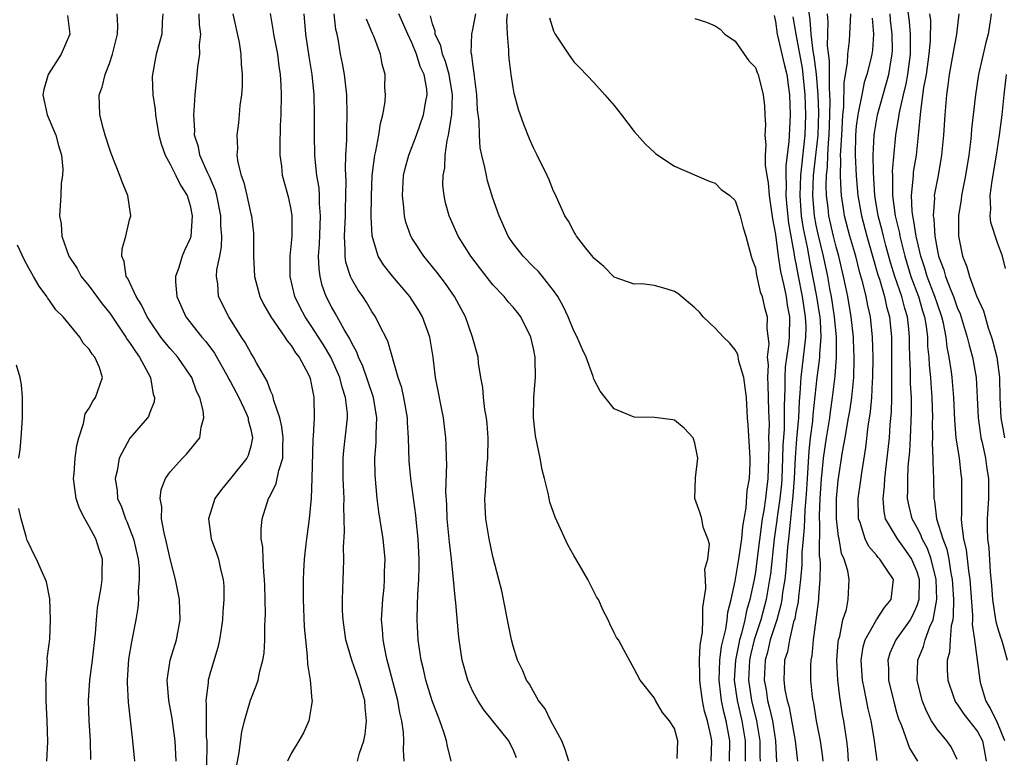
# Model space of a CAD drawing. Units: inches. Extents: x 2604000 to 2607000, y 1521000 to 1524000.
# Drawn here: x 2604220 to 2604318, y 1522703 to 1522776 of the extents above; entities that cross this region are included whole.
import ezdxf

# ---------------------------------------------------------------- set-up
doc = ezdxf.new("R2010")
doc.units = ezdxf.units.IN
doc.header["$MEASUREMENT"] = 0
doc.layers.add('LD26041521_2ft', color=83, linetype='Continuous')

msp = doc.modelspace()

# ---------------------------------------------------------------- linework, layer by layer
at = {"layer": 'LD26041521_2ft'}
for points, elevation in [([(2604307.784, 1522779.784), (2604308.237, 1522776.237), (2604308.343, 1522775), (2604308.329, 1522773.671), (2604308.341, 1522773), (2604308.07, 1522771), (2604307.918, 1522770.082), (2604307.634, 1522769), (2604307.234, 1522767.234), (2604307.184, 1522766.816), (2604306.9, 1522765), (2604306.57, 1522761.43), (2604306.575, 1522761), (2604306.601, 1522760.601), (2604306.574, 1522759), (2604306.847, 1522757), (2604307.268, 1522755.268), (2604307.309, 1522755), (2604307.397, 1522754.604), (2604307.8, 1522753), (2604308.408, 1522751), (2604309.159, 1522749), (2604309.576, 1522747.576), (2604309.761, 1522747), (2604309.916, 1522746.085), (2604310.044, 1522745), (2604310.068, 1522744.068), (2604310.18, 1522743), (2604310.217, 1522742.217), (2604310.351, 1522741), (2604310.386, 1522740.386), (2604310.499, 1522739), (2604310.54, 1522737), (2604310.523, 1522736.523), (2604310.55, 1522735), (2604310.523, 1522734.523), (2604310.597, 1522733), (2604310.577, 1522732.577), (2604310.635, 1522731), (2604310.672, 1522729), (2604310.736, 1522728.736), (2604310.957, 1522727), (2604311.563, 1522725), (2604311.976, 1522723.976), (2604312.156, 1522723), (2604312.377, 1522721.623), (2604312.513, 1522721), (2604312.527, 1522720.528), (2604312.631, 1522719), (2604312.612, 1522717.387), (2604312.55, 1522717), (2604312.394, 1522716.394), (2604312.292, 1522715), (2604312.226, 1522713.774), (2604312.002, 1522713), (2604311.993, 1522711.993), (2604312.064, 1522711), (2604312.644, 1522709.356), (2604312.752, 1522709), (2604312.838, 1522708.838), (2604313, 1522708.638), (2604313.654, 1522707.655), (2604315, 1522705.93), (2604315.5, 1522705), (2604315.742, 1522703.741), (2604315.853, 1522703)], 7982), ([(2604298.191, 1522777.809), (2604298.395, 1522776.395), (2604298.496, 1522775), (2604298.697, 1522773.303), (2604298.792, 1522772.792), (2604299.02, 1522771.02), (2604299.178, 1522769), (2604299.243, 1522767.243), (2604299.178, 1522765), (2604299, 1522763.282), (2604298.738, 1522761), (2604298.666, 1522759), (2604298.827, 1522757), (2604299, 1522756.066), (2604299.187, 1522755.187), (2604299.726, 1522753), (2604300.152, 1522751), (2604300.391, 1522749.609), (2604300.512, 1522749), (2604300.814, 1522747), (2604300.998, 1522745), (2604301, 1522743), (2604300.864, 1522741.136), (2604300.619, 1522739), (2604300.41, 1522737.59), (2604300.34, 1522737), (2604300.003, 1522735), (2604299.707, 1522733), (2604299.586, 1522731.587), (2604299.522, 1522731), (2604299.394, 1522729), (2604299.327, 1522727.327), (2604299.327, 1522727), (2604299.361, 1522726.638), (2604299.329, 1522723.329), (2604299.38, 1522723), (2604299.419, 1522722.58), (2604299.377, 1522721), (2604299.264, 1522719.264), (2604299.259, 1522719), (2604299.007, 1522717), (2604298.721, 1522715), (2604298.579, 1522713.422), (2604298.485, 1522713), (2604298.465, 1522712.465), (2604298.473, 1522711), (2604298.638, 1522709.362), (2604298.691, 1522709), (2604298.753, 1522708.753), (2604299.026, 1522706.974), (2604299.408, 1522705), (2604299.618, 1522703.618), (2604299.68, 1522703)], 7992), ([(2604224.838, 1522776.838), (2604225.062, 1522775), (2604224.215, 1522773), (2604222.933, 1522771), (2604222.495, 1522769.505), (2604222.41, 1522769), (2604222.839, 1522767), (2604223.69, 1522765), (2604223.951, 1522763.951), (2604224.24, 1522763), (2604224.374, 1522761.626), (2604224.353, 1522761), (2604224.231, 1522760.232), (2604224.184, 1522759), (2604224.056, 1522757), (2604224.207, 1522756.208), (2604224.267, 1522755), (2604224.974, 1522753), (2604225.794, 1522751.794), (2604226.212, 1522751), (2604227, 1522750.043), (2604228.284, 1522748.285), (2604229, 1522747.388), (2604229.161, 1522747.161), (2604230.622, 1522745), (2604230.763, 1522744.763), (2604231, 1522744.462), (2604231.565, 1522743.565), (2604231.979, 1522743), (2604233.074, 1522741), (2604233.341, 1522739.341), (2604233.46, 1522739), (2604233.418, 1522738.582), (2604233, 1522737.537), (2604232.862, 1522737.138), (2604232.766, 1522737), (2604231.028, 1522734.972), (2604229.973, 1522733), (2604229.761, 1522731.76), (2604229.566, 1522731), (2604229.763, 1522729.763), (2604229.813, 1522729), (2604230.18, 1522728.18), (2604230.578, 1522727), (2604230.716, 1522726.716), (2604231, 1522726.041), (2604231.385, 1522725), (2604231.837, 1522723), (2604231.934, 1522722.066), (2604231.953, 1522721), (2604231.831, 1522719.831), (2604231.866, 1522719), (2604231.823, 1522718.177), (2604231.628, 1522717), (2604231.193, 1522714.807), (2604230.9, 1522713.1), (2604230.744, 1522711), (2604230.739, 1522710.739), (2604230.844, 1522708.844), (2604231.295, 1522705), (2604231.483, 1522703)], 8026), ([(2604235.615, 1522703), (2604235.509, 1522705), (2604235.224, 1522707.224), (2604234.876, 1522709), (2604234.714, 1522711), (2604235.03, 1522713), (2604235.639, 1522715), (2604236.018, 1522717), (2604235.952, 1522719), (2604235.557, 1522721), (2604235, 1522723.036), (2604234.651, 1522724.651), (2604234.406, 1522725.594), (2604234.166, 1522727), (2604234.191, 1522728.191), (2604234.015, 1522729), (2604234.111, 1522729.889), (2604234.544, 1522731), (2604235, 1522731.654), (2604236.222, 1522733), (2604236.619, 1522733.381), (2604237.941, 1522735), (2604238.081, 1522736.081), (2604238.364, 1522737), (2604238.293, 1522737.707), (2604237.944, 1522739), (2604237.625, 1522739.625), (2604237.149, 1522741), (2604237, 1522741.236), (2604235.779, 1522743), (2604235, 1522743.859), (2604234.487, 1522744.486), (2604234.098, 1522745), (2604233, 1522746.604), (2604232.748, 1522747), (2604232.191, 1522748.191), (2604231.653, 1522749), (2604230.808, 1522750.808), (2604230.669, 1522751), (2604230.465, 1522752.465), (2604230.236, 1522753), (2604230.266, 1522753.733), (2604230.61, 1522755), (2604231, 1522756.609), (2604231.108, 1522757), (2604230.825, 1522759), (2604230.279, 1522760.279), (2604230.042, 1522761), (2604229.177, 1522763.177), (2604229, 1522763.658), (2604228.579, 1522765), (2604228.407, 1522765.594), (2604228.053, 1522767), (2604228.016, 1522768.016), (2604227.99, 1522769), (2604228.27, 1522769.73), (2604228.56, 1522771), (2604229, 1522772.087), (2604229.302, 1522773), (2604229.784, 1522775), (2604229.825, 1522775.826), (2604229.771, 1522777)], 8024), ([(2604234.292, 1522777), (2604234.226, 1522776.226), (2604234.173, 1522775), (2604233.934, 1522774.066), (2604233.638, 1522773), (2604233.251, 1522771), (2604233.247, 1522770.753), (2604233.304, 1522769), (2604233.526, 1522767.526), (2604233.573, 1522767), (2604233.67, 1522766.33), (2604233.899, 1522765), (2604234.123, 1522764.123), (2604234.514, 1522763), (2604235, 1522762.133), (2604235.582, 1522761), (2604236.029, 1522760.029), (2604236.709, 1522759), (2604237, 1522758.016), (2604237.208, 1522757), (2604237.059, 1522754.941), (2604237, 1522754.756), (2604236.446, 1522753.554), (2604236.209, 1522753), (2604235.881, 1522751.881), (2604235.551, 1522751), (2604235.548, 1522750.452), (2604235.668, 1522749), (2604236.569, 1522747), (2604238.15, 1522745), (2604238.546, 1522744.546), (2604239.401, 1522743.401), (2604240.768, 1522741), (2604240.835, 1522740.835), (2604241, 1522740.564), (2604241.83, 1522739), (2604242.552, 1522737.448), (2604242.738, 1522737), (2604242.756, 1522736.756), (2604243, 1522735.845), (2604243.166, 1522735), (2604243.156, 1522734.844), (2604243, 1522734.188), (2604242.74, 1522733.259), (2604242.614, 1522733), (2604241, 1522730.994), (2604240.093, 1522729.907), (2604239.455, 1522729), (2604238.81, 1522727), (2604239.063, 1522725), (2604239.594, 1522723.594), (2604239.798, 1522723), (2604240.002, 1522721.998), (2604240.266, 1522721), (2604240.324, 1522720.324), (2604240.317, 1522719), (2604240.23, 1522717.77), (2604240.204, 1522717), (2604240.052, 1522716.052), (2604239.91, 1522715), (2604239.737, 1522714.263), (2604239, 1522711.844), (2604238.768, 1522711), (2604238.764, 1522710.764), (2604238.547, 1522709), (2604238.596, 1522708.596), (2604238.582, 1522707), (2604238.596, 1522705.404), (2604238.634, 1522705), (2604238.647, 1522704.647), (2604238.604, 1522702.604)], 8022), ([(2604241.577, 1522702.423), (2604241.862, 1522703.862), (2604242.113, 1522705.886), (2604242.385, 1522707), (2604242.976, 1522709.024), (2604243.55, 1522710.45), (2604243.73, 1522711), (2604243.897, 1522711.897), (2604244.199, 1522713), (2604244.318, 1522713.682), (2604244.393, 1522715), (2604244.399, 1522716.399), (2604244.443, 1522717), (2604244.46, 1522717.54), (2604244.43, 1522719), (2604244.381, 1522720.381), (2604244.376, 1522721), (2604244.301, 1522721.699), (2604244.233, 1522723), (2604244.196, 1522724.196), (2604244.04, 1522725), (2604244.028, 1522725.972), (2604244.118, 1522727), (2604244.758, 1522729), (2604244.855, 1522729.145), (2604245.518, 1522730.482), (2604245.776, 1522731.776), (2604246.177, 1522733), (2604246.173, 1522734.173), (2604246.217, 1522735), (2604246.092, 1522736.092), (2604245.875, 1522737), (2604245.302, 1522738.698), (2604245.203, 1522739.203), (2604245, 1522739.601), (2604244.632, 1522740.631), (2604243.567, 1522742.433), (2604243.27, 1522743), (2604243, 1522743.419), (2604242.458, 1522744.458), (2604242.091, 1522745), (2604240.812, 1522747), (2604239.807, 1522749), (2604239.73, 1522750.271), (2604239.604, 1522751), (2604239.643, 1522751.643), (2604239.92, 1522753), (2604240.086, 1522753.915), (2604240.12, 1522755), (2604240.037, 1522756.037), (2604240.024, 1522757), (2604239.625, 1522759), (2604239.495, 1522759.495), (2604238.901, 1522760.901), (2604238.72, 1522761.28), (2604237.969, 1522763), (2604237.818, 1522763.818), (2604237.431, 1522765), (2604237.45, 1522765.45), (2604237.352, 1522767), (2604237.407, 1522767.407), (2604237.479, 1522769), (2604237.69, 1522771), (2604237.741, 1522771.741), (2604237.947, 1522773), (2604237.933, 1522773.933), (2604238.058, 1522775), (2604237.929, 1522775.93), (2604237.886, 1522777)], 8020), ([(2604241.228, 1522777), (2604241.839, 1522774.161), (2604242.003, 1522773), (2604242.035, 1522772.035), (2604242.155, 1522771), (2604242.144, 1522769.856), (2604242.08, 1522769), (2604241.934, 1522767.934), (2604241.862, 1522767), (2604241.783, 1522766.217), (2604241.629, 1522765), (2604241.682, 1522763.682), (2604241.636, 1522763), (2604241.719, 1522762.281), (2604242.052, 1522761), (2604242.313, 1522760.313), (2604242.617, 1522759), (2604243, 1522757.211), (2604243.058, 1522757), (2604243.27, 1522755.27), (2604243.283, 1522755), (2604243.266, 1522754.734), (2604243.282, 1522753), (2604243.376, 1522751), (2604243.91, 1522749), (2604244.264, 1522748.264), (2604245.003, 1522747), (2604246.384, 1522745), (2604246.613, 1522744.613), (2604247, 1522744.168), (2604247.437, 1522743.437), (2604247.789, 1522743), (2604248.706, 1522741.294), (2604248.846, 1522741), (2604248.877, 1522740.878), (2604249, 1522740.363), (2604249.203, 1522739.203), (2604249.266, 1522739), (2604249.277, 1522737), (2604249.18, 1522735.18), (2604249.143, 1522734.857), (2604249.042, 1522731), (2604248.971, 1522729.029), (2604248.776, 1522727), (2604248.509, 1522725), (2604248.47, 1522724.47), (2604248.302, 1522723), (2604248.216, 1522721.784), (2604248.199, 1522721), (2604248.208, 1522720.208), (2604248.188, 1522719), (2604248.303, 1522716.303), (2604248.419, 1522715), (2604248.601, 1522713.399), (2604248.608, 1522712.608), (2604248.884, 1522711), (2604249.063, 1522709.063), (2604249.085, 1522709), (2604249, 1522708.387), (2604248.769, 1522707), (2604248.211, 1522705.789), (2604247.763, 1522705), (2604247, 1522703.769), (2604246.626, 1522703)], 8018), ([(2604253.592, 1522703), (2604253.774, 1522703.774), (2604254.19, 1522705), (2604254.324, 1522705.676), (2604254.462, 1522707), (2604254.322, 1522708.322), (2604254.288, 1522709), (2604253.991, 1522709.991), (2604253.713, 1522711), (2604253.011, 1522713), (2604252.427, 1522715), (2604252.15, 1522717), (2604252.103, 1522717.897), (2604252.081, 1522719), (2604252.152, 1522721), (2604252.205, 1522721.795), (2604252.227, 1522723), (2604252.194, 1522724.194), (2604252.304, 1522725.695), (2604252.227, 1522728.227), (2604252.248, 1522729), (2604252.167, 1522731), (2604252.153, 1522733), (2604252.222, 1522733.777), (2604252.587, 1522737), (2604252.577, 1522737.423), (2604252.401, 1522739), (2604252.042, 1522740.042), (2604251.817, 1522741), (2604250.942, 1522743), (2604250.217, 1522744.217), (2604249.726, 1522745), (2604249, 1522746.123), (2604248.386, 1522747), (2604247.91, 1522747.91), (2604247.374, 1522749), (2604246.918, 1522751), (2604246.907, 1522753), (2604247.089, 1522755), (2604247.103, 1522757), (2604247, 1522757.643), (2604246.766, 1522758.766), (2604246.162, 1522761), (2604246.073, 1522761.927), (2604245.924, 1522763), (2604245.905, 1522763.905), (2604245.957, 1522765.957), (2604246.001, 1522767), (2604246.044, 1522769), (2604246.013, 1522769.987), (2604245.948, 1522771), (2604245.819, 1522771.819), (2604245.668, 1522773), (2604245.289, 1522775), (2604245.263, 1522775.263), (2604244.967, 1522777.034)], 8016), ([(2604258.217, 1522703), (2604258.125, 1522704.125), (2604258.161, 1522705), (2604258.14, 1522705.86), (2604257.979, 1522707), (2604257.772, 1522707.772), (2604257.575, 1522709), (2604256.632, 1522712.632), (2604256.519, 1522713), (2604256.376, 1522713.624), (2604256.113, 1522715), (2604256.058, 1522716.058), (2604255.971, 1522717), (2604256.011, 1522717.989), (2604256.081, 1522719), (2604256.203, 1522720.203), (2604256.265, 1522721), (2604256.267, 1522721.733), (2604256.309, 1522723), (2604256.109, 1522725), (2604255.951, 1522726.049), (2604255.675, 1522727.675), (2604255.52, 1522729), (2604255.328, 1522731.328), (2604255.31, 1522733), (2604255.44, 1522734.56), (2604255.439, 1522735.439), (2604255.497, 1522737), (2604255.146, 1522739), (2604254.101, 1522742.102), (2604253.672, 1522743), (2604253.5, 1522743.5), (2604253, 1522744.379), (2604252.813, 1522744.813), (2604252.241, 1522745.759), (2604251.367, 1522747.367), (2604251, 1522748.001), (2604250.484, 1522749), (2604250.088, 1522750.088), (2604249.871, 1522751), (2604249.765, 1522751.766), (2604249.729, 1522753), (2604249.808, 1522754.192), (2604249.911, 1522757), (2604249.813, 1522758.187), (2604249.809, 1522759), (2604249.763, 1522759.763), (2604249.564, 1522761), (2604249.388, 1522762.612), (2604249.365, 1522763), (2604249.3, 1522765), (2604249.316, 1522767), (2604249.292, 1522769), (2604249.095, 1522771), (2604248.795, 1522772.794), (2604248.465, 1522775), (2604248.293, 1522777)], 8014), ([(2604262.856, 1522703), (2604262.487, 1522704.487), (2604262.4, 1522705), (2604262.141, 1522705.859), (2604261.743, 1522707), (2604261.521, 1522707.521), (2604260.973, 1522708.973), (2604260.349, 1522711), (2604260.11, 1522712.11), (2604259.89, 1522713), (2604259.68, 1522714.32), (2604259.588, 1522715), (2604259.474, 1522717), (2604259.538, 1522718.462), (2604259.539, 1522719.539), (2604259.646, 1522721), (2604259.692, 1522722.308), (2604259.683, 1522723), (2604259.577, 1522725), (2604259.411, 1522726.589), (2604259.349, 1522727.349), (2604258.872, 1522731), (2604258.707, 1522732.707), (2604258.64, 1522735), (2604258.542, 1522736.542), (2604258.532, 1522737), (2604258.174, 1522739), (2604257.968, 1522739.968), (2604257.621, 1522741), (2604256.577, 1522744.577), (2604255.7, 1522746.3), (2604255.368, 1522747), (2604255, 1522747.538), (2604254.455, 1522748.456), (2604254.096, 1522749), (2604253.644, 1522749.644), (2604253, 1522750.737), (2604252.875, 1522751), (2604252.423, 1522752.423), (2604252.348, 1522753), (2604252.365, 1522753.635), (2604252.285, 1522755), (2604252.386, 1522757), (2604252.384, 1522757.616), (2604252.437, 1522759), (2604252.453, 1522760.453), (2604252.39, 1522761.61), (2604252.434, 1522763), (2604252.512, 1522764.512), (2604252.508, 1522765.492), (2604252.568, 1522767), (2604252.517, 1522769), (2604252.274, 1522771), (2604252.086, 1522772.086), (2604251.903, 1522773), (2604251.68, 1522774.32), (2604251.549, 1522775), (2604251.443, 1522775.443), (2604251.253, 1522777)], 8012), ([(2604274.501, 1522703), (2604274.156, 1522704.156), (2604273.83, 1522705), (2604272.747, 1522707), (2604272.165, 1522708.165), (2604271.519, 1522709), (2604271, 1522709.89), (2604270.605, 1522710.605), (2604270.333, 1522711), (2604269.944, 1522711.944), (2604269.429, 1522713), (2604269, 1522714.378), (2604268.838, 1522715), (2604268.45, 1522717), (2604267.862, 1522719.862), (2604267.59, 1522721), (2604267, 1522723.247), (2604266.622, 1522725), (2604266.293, 1522727), (2604266.22, 1522728.22), (2604266.191, 1522729), (2604266.254, 1522729.746), (2604266.311, 1522731), (2604266.433, 1522732.433), (2604266.498, 1522733), (2604266.537, 1522735), (2604266.413, 1522736.413), (2604266.344, 1522737), (2604266.19, 1522737.81), (2604266.056, 1522739), (2604266.003, 1522740.003), (2604265.811, 1522741), (2604265.579, 1522742.421), (2604265.519, 1522743), (2604264.988, 1522745), (2604264.275, 1522747), (2604263.18, 1522749), (2604262.293, 1522750.293), (2604261.437, 1522751.437), (2604260.147, 1522753), (2604259, 1522754.753), (2604258.855, 1522755), (2604258.371, 1522756.371), (2604258.236, 1522757), (2604258.168, 1522757.832), (2604258.021, 1522759), (2604258.151, 1522761), (2604258.312, 1522761.688), (2604258.674, 1522763), (2604259.436, 1522765), (2604260.133, 1522767), (2604260.361, 1522768.361), (2604260.49, 1522769), (2604260.45, 1522769.55), (2604260.17, 1522771), (2604259.795, 1522771.795), (2604259.435, 1522773), (2604259, 1522774.069), (2604258.556, 1522775), (2604257.671, 1522777)], 8008), ([(2604285.248, 1522703.248), (2604285.333, 1522705), (2604285, 1522706.227), (2604284.483, 1522707), (2604283.809, 1522707.809), (2604283.092, 1522709), (2604283, 1522709.221), (2604281.579, 1522711), (2604281, 1522712.128), (2604279.969, 1522714.031), (2604279.429, 1522715), (2604279.244, 1522715.244), (2604279, 1522715.716), (2604278.588, 1522716.588), (2604278.427, 1522717), (2604277.916, 1522717.916), (2604277.442, 1522719), (2604277.273, 1522719.273), (2604276.384, 1522721), (2604275.537, 1522722.464), (2604275, 1522723.352), (2604274.428, 1522724.428), (2604273.148, 1522727.148), (2604272.646, 1522728.646), (2604272.567, 1522729), (2604272.479, 1522729.521), (2604272.103, 1522731), (2604271.859, 1522731.859), (2604271.682, 1522733), (2604271.227, 1522735.227), (2604271.002, 1522737), (2604271.054, 1522739.054), (2604271.218, 1522741), (2604271.189, 1522742.812), (2604271.169, 1522743), (2604271, 1522743.867), (2604270.747, 1522745), (2604269.748, 1522747), (2604269.428, 1522747.428), (2604269, 1522747.95), (2604268.499, 1522748.499), (2604268.108, 1522749), (2604267, 1522750.175), (2604265.756, 1522751.756), (2604264.814, 1522753), (2604263.546, 1522755), (2604262.644, 1522757), (2604262.297, 1522758.297), (2604262.158, 1522759), (2604262.042, 1522760.042), (2604262.064, 1522761), (2604262.235, 1522761.766), (2604262.266, 1522763), (2604262.458, 1522764.458), (2604262.598, 1522765), (2604262.88, 1522766.88), (2604262.91, 1522767), (2604262.987, 1522769), (2604262.653, 1522771), (2604262.292, 1522772.292), (2604262.002, 1522773), (2604261.847, 1522773.847), (2604261.288, 1522775), (2604261.289, 1522775.289), (2604261, 1522775.999), (2604260.808, 1522776.808)], 8006), ([(2604288.607, 1522703), (2604288.695, 1522705), (2604288.63, 1522705.37), (2604288.248, 1522707), (2604287.962, 1522707.962), (2604287.755, 1522709), (2604287.571, 1522710.429), (2604287.483, 1522711), (2604287.503, 1522711.503), (2604287.469, 1522713), (2604287.527, 1522714.473), (2604287.753, 1522715.753), (2604287.802, 1522717), (2604287.79, 1522718.211), (2604288.104, 1522720.104), (2604288.059, 1522721), (2604287.981, 1522722.02), (2604288.287, 1522723), (2604288.47, 1522724.47), (2604288.306, 1522725), (2604287.843, 1522726.157), (2604287.68, 1522727), (2604287.541, 1522727.541), (2604286.997, 1522729), (2604287.056, 1522731.056), (2604287.287, 1522733), (2604287, 1522734.492), (2604286.824, 1522735), (2604285.958, 1522735.958), (2604285, 1522736.77), (2604284.811, 1522736.811), (2604283, 1522737.038), (2604281, 1522737.071), (2604279, 1522737.88), (2604278.109, 1522739), (2604277.626, 1522739.626), (2604277, 1522740.825), (2604276.923, 1522741.077), (2604276.229, 1522743), (2604275.828, 1522743.828), (2604275.335, 1522745), (2604275, 1522745.623), (2604274.447, 1522747), (2604273.997, 1522747.997), (2604273.415, 1522749), (2604273, 1522749.606), (2604271.904, 1522751), (2604271.495, 1522751.495), (2604271, 1522751.964), (2604269.989, 1522753), (2604269, 1522754.274), (2604268.51, 1522755), (2604267.603, 1522757), (2604267, 1522758.739), (2604266.474, 1522760.474), (2604266.347, 1522761), (2604266.21, 1522761.791), (2604265.91, 1522763), (2604265.745, 1522763.745), (2604265.659, 1522765), (2604265.629, 1522766.371), (2604265.483, 1522767.483), (2604265.408, 1522769), (2604265.161, 1522770.839), (2604265.14, 1522771.14), (2604265, 1522772.056), (2604264.91, 1522772.91), (2604264.84, 1522773.159), (2604264.899, 1522775), (2604265, 1522775.446), (2604265.294, 1522777)], 8004), ([(2604290.443, 1522703), (2604290.466, 1522705), (2604290.101, 1522707), (2604289.878, 1522707.878), (2604289.656, 1522709), (2604289.571, 1522709.571), (2604289.414, 1522711), (2604289.483, 1522713), (2604289.638, 1522714.362), (2604290.068, 1522716.068), (2604290.191, 1522717), (2604290.259, 1522717.741), (2604290.586, 1522719), (2604291, 1522720.833), (2604291.376, 1522723), (2604291.657, 1522725), (2604291.751, 1522726.249), (2604292.098, 1522728.098), (2604292.201, 1522729.799), (2604292.43, 1522731), (2604292.494, 1522732.494), (2604292.493, 1522733), (2604292.443, 1522733.557), (2604292.296, 1522736.296), (2604292.23, 1522737), (2604292.117, 1522739), (2604291.865, 1522741), (2604291.377, 1522742.623), (2604291.271, 1522743.271), (2604291, 1522743.724), (2604290.43, 1522744.43), (2604289.829, 1522745), (2604289, 1522745.872), (2604287.837, 1522747), (2604287.454, 1522747.454), (2604287, 1522747.879), (2604285.311, 1522749.311), (2604285, 1522749.502), (2604284.247, 1522749.753), (2604283, 1522750.1), (2604281.748, 1522750.252), (2604281, 1522750.217), (2604279, 1522750.924), (2604277.985, 1522751.985), (2604277, 1522752.801), (2604276.921, 1522752.92), (2604276.194, 1522753.806), (2604275.279, 1522755), (2604275.181, 1522755.181), (2604275, 1522755.445), (2604274.478, 1522756.478), (2604274.123, 1522757), (2604273.147, 1522759.147), (2604273, 1522759.431), (2604272.554, 1522760.554), (2604272.36, 1522761), (2604271.382, 1522763), (2604271, 1522763.724), (2604270.621, 1522764.621), (2604270.049, 1522766.049), (2604269.534, 1522767.534), (2604269.114, 1522769.114), (2604269, 1522769.726), (2604268.804, 1522771), (2604268.59, 1522772.59), (2604268.568, 1522773), (2604268.588, 1522773.412), (2604268.446, 1522775), (2604268.382, 1522776.382), (2604268.446, 1522777)], 8002), ([(2604294.849, 1522776.849), (2604295, 1522776.25), (2604295.172, 1522775), (2604295.873, 1522771.873), (2604296.102, 1522771), (2604296.294, 1522769.707), (2604296.381, 1522769), (2604296.451, 1522767), (2604296.369, 1522765.631), (2604296.324, 1522764.324), (2604296.002, 1522761.998), (2604296.002, 1522761), (2604296.053, 1522760.053), (2604296.015, 1522759), (2604296.107, 1522757.893), (2604296.275, 1522756.275), (2604296.831, 1522753.17), (2604296.87, 1522752.87), (2604297, 1522752.288), (2604297.2, 1522751.2), (2604297.652, 1522749), (2604297.95, 1522747), (2604297.994, 1522746.006), (2604297.981, 1522745), (2604297.821, 1522743.821), (2604297.748, 1522743), (2604297.488, 1522741), (2604297.412, 1522739.412), (2604297.338, 1522738.662), (2604297.266, 1522737), (2604297.069, 1522734.931), (2604296.937, 1522733.064), (2604296.849, 1522731), (2604296.725, 1522729.275), (2604296.644, 1522728.644), (2604296.476, 1522727), (2604296.356, 1522725.645), (2604296.268, 1522725), (2604296.18, 1522724.18), (2604296.018, 1522721.982), (2604295.908, 1522721), (2604295.702, 1522719.702), (2604295.626, 1522719), (2604295.538, 1522718.462), (2604295.111, 1522717), (2604294.471, 1522715), (2604294.199, 1522713.801), (2604293.965, 1522713), (2604293.873, 1522711), (2604294.055, 1522710.055), (2604294.215, 1522709), (2604294.382, 1522708.382), (2604294.684, 1522707), (2604295.004, 1522705), (2604295.087, 1522702.912)], 7996), ([(2604302.229, 1522703), (2604302.15, 1522704.15), (2604302.061, 1522705), (2604301.762, 1522707), (2604301.632, 1522707.632), (2604301.353, 1522709.353), (2604301.158, 1522711), (2604301.077, 1522713), (2604301.216, 1522714.784), (2604301.248, 1522715), (2604301.36, 1522715.36), (2604301.679, 1522717), (2604302.016, 1522718.016), (2604302.206, 1522719), (2604302.289, 1522721), (2604302.158, 1522721.842), (2604301.8, 1522723), (2604301.547, 1522723.547), (2604301.302, 1522725), (2604301.242, 1522725.241), (2604301.031, 1522727), (2604301.027, 1522729), (2604301.204, 1522730.797), (2604301.623, 1522733.622), (2604301.881, 1522735), (2604302.047, 1522736.048), (2604302.237, 1522737), (2604302.348, 1522737.652), (2604302.547, 1522739), (2604302.745, 1522741), (2604302.781, 1522742.781), (2604302.798, 1522743), (2604302.722, 1522744.722), (2604302.721, 1522745), (2604302.502, 1522747), (2604302.155, 1522749), (2604301.949, 1522749.949), (2604301.745, 1522751), (2604301.27, 1522753), (2604301, 1522753.938), (2604300.728, 1522755), (2604300.272, 1522757), (2604300.197, 1522757.803), (2604300.05, 1522759), (2604300.012, 1522760.012), (2604300.049, 1522761), (2604300.15, 1522761.85), (2604300.171, 1522763), (2604300.241, 1522764.241), (2604300.32, 1522765), (2604300.392, 1522767), (2604300.408, 1522768.408), (2604300.386, 1522769), (2604300.333, 1522769.667), (2604300.357, 1522772.357), (2604300.159, 1522773.841), (2604300.229, 1522776.229), (2604300.153, 1522777)], 7990), ([(2604305.074, 1522703.074), (2604304.775, 1522705.225), (2604304.463, 1522707), (2604304.172, 1522708.172), (2604303.779, 1522710.221), (2604303.608, 1522711), (2604303.492, 1522713), (2604303.683, 1522714.317), (2604303.881, 1522715), (2604305, 1522716.981), (2604305.798, 1522718.201), (2604306.469, 1522719), (2604306.68, 1522721), (2604306.075, 1522721.925), (2604305.34, 1522723), (2604305.164, 1522723.164), (2604305, 1522723.384), (2604304.238, 1522724.238), (2604303.884, 1522725), (2604303.37, 1522726.63), (2604303.218, 1522727), (2604303.203, 1522727.203), (2604303.182, 1522729), (2604303.415, 1522730.585), (2604303.538, 1522731.538), (2604303.943, 1522734.057), (2604304.181, 1522736.181), (2604304.404, 1522737.595), (2604304.528, 1522739), (2604304.607, 1522740.608), (2604304.643, 1522741), (2604304.657, 1522743), (2604304.601, 1522745), (2604304.397, 1522747), (2604304.129, 1522748.129), (2604303.967, 1522749), (2604303.65, 1522750.35), (2604303.354, 1522751.354), (2604302.946, 1522753), (2604302.371, 1522755), (2604301.842, 1522757), (2604301.718, 1522757.718), (2604301.539, 1522759), (2604301.493, 1522759.493), (2604301.431, 1522761), (2604301.467, 1522762.533), (2604301.444, 1522763), (2604301.453, 1522763.453), (2604301.553, 1522765), (2604301.606, 1522765.606), (2604301.674, 1522767), (2604301.771, 1522767.771), (2604301.801, 1522770.199), (2604302.139, 1522772.139), (2604302.156, 1522773), (2604302.341, 1522774.341), (2604302.454, 1522777)], 7988), ([(2604313, 1522703.172), (2604312.404, 1522704.404), (2604311.985, 1522705), (2604311, 1522706.177), (2604310.458, 1522707), (2604309.942, 1522707.942), (2604309.541, 1522709), (2604309.023, 1522711), (2604309.082, 1522713), (2604309.661, 1522714.339), (2604309.833, 1522715), (2604310.286, 1522716.286), (2604310.623, 1522717), (2604310.987, 1522719), (2604310.924, 1522721), (2604310.422, 1522723), (2604310.047, 1522724.047), (2604309.518, 1522725), (2604309.396, 1522725.397), (2604309, 1522726.153), (2604308.523, 1522727), (2604308.232, 1522728.232), (2604308.089, 1522729), (2604308.117, 1522729.883), (2604308.093, 1522731), (2604308.146, 1522732.146), (2604308.302, 1522733.698), (2604308.37, 1522735), (2604308.471, 1522737.529), (2604308.454, 1522739), (2604308.376, 1522740.377), (2604308.368, 1522741.632), (2604308.305, 1522743), (2604308.272, 1522744.272), (2604308.273, 1522745), (2604308.205, 1522745.796), (2604308.066, 1522747), (2604307.817, 1522747.817), (2604307.522, 1522749), (2604306.822, 1522751), (2604306.388, 1522752.388), (2604305.932, 1522754.068), (2604305.691, 1522755), (2604305.564, 1522755.564), (2604305.183, 1522757), (2604304.843, 1522759), (2604304.698, 1522761.302), (2604304.681, 1522763), (2604304.767, 1522765), (2604304.792, 1522765.208), (2604305.093, 1522767), (2604306.211, 1522771), (2604306.461, 1522772.461), (2604306.568, 1522773), (2604306.588, 1522773.412), (2604306.559, 1522775), (2604306.385, 1522776.385), (2604306.353, 1522777)], 7984), ([(2604317.728, 1522705), (2604317, 1522706.8), (2604316.281, 1522708.281), (2604315.84, 1522709), (2604315.331, 1522710.669), (2604315.262, 1522711), (2604314.735, 1522715), (2604314.518, 1522716.518), (2604314.548, 1522717), (2604314.555, 1522717.446), (2604314.292, 1522721), (2604314.142, 1522721.859), (2604313.929, 1522723.929), (2604313.662, 1522725), (2604313.447, 1522726.553), (2604313.432, 1522727), (2604313.458, 1522727.458), (2604313.465, 1522731), (2604313.401, 1522731.401), (2604313.227, 1522733), (2604312.905, 1522735), (2604312.75, 1522736.75), (2604312.678, 1522739), (2604312.509, 1522741), (2604312.441, 1522741.558), (2604312.214, 1522743), (2604312.007, 1522744.007), (2604311.901, 1522745), (2604311.633, 1522746.367), (2604311.48, 1522747), (2604311, 1522748.355), (2604310.797, 1522749), (2604310.033, 1522751), (2604309.802, 1522751.802), (2604309.403, 1522753), (2604308.942, 1522755), (2604308.684, 1522756.684), (2604308.605, 1522757), (2604308.544, 1522757.456), (2604308.475, 1522759), (2604308.646, 1522760.646), (2604308.653, 1522761), (2604308.684, 1522761.316), (2604308.949, 1522763), (2604309.169, 1522765), (2604309.382, 1522767.382), (2604309.706, 1522769.706), (2604309.947, 1522771), (2604310.229, 1522773), (2604310.356, 1522774.356), (2604310.376, 1522776.376), (2604310.302, 1522777)], 7980), ([(2604313.151, 1522777), (2604312.935, 1522775), (2604312.626, 1522773.374), (2604312.581, 1522773), (2604312.209, 1522771), (2604312.067, 1522769.933), (2604311.923, 1522769), (2604311.76, 1522767), (2604311.643, 1522765), (2604311.45, 1522763), (2604311.098, 1522761), (2604310.722, 1522759), (2604310.736, 1522758.736), (2604310.608, 1522757), (2604310.672, 1522756.672), (2604310.77, 1522755), (2604311, 1522753.691), (2604311.146, 1522753), (2604311.66, 1522751.66), (2604311.834, 1522751), (2604312.358, 1522749.642), (2604312.634, 1522749), (2604313, 1522747.937), (2604313.291, 1522747.291), (2604313.995, 1522745), (2604314.176, 1522744.176), (2604314.504, 1522743), (2604314.867, 1522741), (2604314.992, 1522739), (2604315.072, 1522737), (2604315.297, 1522735.297), (2604315.348, 1522735), (2604315.462, 1522734.538), (2604315.794, 1522733), (2604315.945, 1522731.945), (2604316.112, 1522731), (2604316.107, 1522729), (2604315.98, 1522727), (2604315.98, 1522726.02), (2604316.012, 1522725), (2604316.117, 1522724.117), (2604316.274, 1522721.725), (2604316.408, 1522720.408), (2604316.501, 1522719), (2604316.767, 1522717.233), (2604316.813, 1522716.813), (2604317, 1522716.243), (2604317.273, 1522715.273), (2604317.379, 1522715), (2604317.559, 1522714.441), (2604317.96, 1522713)], 7978), ([(2604316.376, 1522777), (2604316.279, 1522776.279), (2604316.076, 1522775), (2604315.842, 1522774.158), (2604315.124, 1522771), (2604314.797, 1522769), (2604314.428, 1522765.572), (2604314.391, 1522765), (2604314.323, 1522764.323), (2604314.149, 1522763), (2604313.826, 1522761), (2604313.519, 1522759.519), (2604313.428, 1522759), (2604313.397, 1522758.603), (2604313.126, 1522757), (2604313.132, 1522755), (2604313.516, 1522753), (2604313.964, 1522751.964), (2604314.201, 1522751), (2604314.926, 1522749.074), (2604315.608, 1522747.608), (2604315.762, 1522747), (2604316.078, 1522745.922), (2604316.394, 1522745), (2604316.531, 1522744.531), (2604316.909, 1522743), (2604317.185, 1522741), (2604317.238, 1522739), (2604317.333, 1522737), (2604317.573, 1522735.573), (2604317.693, 1522735)], 7976), ([(2604269.339, 1522703.339), (2604269, 1522704.164), (2604268.703, 1522704.703), (2604268.567, 1522705), (2604266.091, 1522708.091), (2604265.499, 1522709), (2604265, 1522709.894), (2604264.5, 1522711), (2604263.947, 1522713), (2604263.666, 1522715), (2604263.6, 1522715.6), (2604263.333, 1522718.667), (2604263.247, 1522719.247), (2604263.098, 1522721), (2604262.9, 1522723), (2604262.69, 1522724.69), (2604262.47, 1522727), (2604262.42, 1522728.42), (2604262.332, 1522729.668), (2604262.416, 1522732.416), (2604262.38, 1522733), (2604262.369, 1522734.369), (2604262.338, 1522735), (2604262.102, 1522737), (2604261.317, 1522741), (2604261.062, 1522743), (2604260.785, 1522744.785), (2604260.737, 1522745), (2604260.011, 1522747), (2604259.639, 1522747.639), (2604259, 1522748.661), (2604258.771, 1522749), (2604257.033, 1522751.033), (2604256.151, 1522752.151), (2604255.632, 1522753), (2604255.019, 1522755.019), (2604254.945, 1522756.945), (2604254.956, 1522758.957), (2604255.04, 1522761), (2604255.25, 1522762.751), (2604255.299, 1522763), (2604255.41, 1522763.41), (2604255.7, 1522765), (2604255.849, 1522766.151), (2604256.09, 1522767), (2604256.305, 1522768.305), (2604256.34, 1522769), (2604256.295, 1522769.706), (2604256.307, 1522771), (2604256.029, 1522772.029), (2604255.846, 1522773), (2604255.209, 1522774.791), (2604255.074, 1522775.074), (2604254.48, 1522776.48)], 8010), ([(2604272.597, 1522776.597), (2604273, 1522775.31), (2604273.163, 1522775), (2604274.469, 1522773), (2604275, 1522772.249), (2604275.628, 1522771.628), (2604277, 1522770.204), (2604278.095, 1522769), (2604279, 1522767.928), (2604279.742, 1522767), (2604281, 1522765.351), (2604282.106, 1522764.106), (2604283, 1522763.26), (2604283.148, 1522763.148), (2604285, 1522761.925), (2604288.437, 1522760.437), (2604289, 1522760.243), (2604289.617, 1522759.617), (2604290.468, 1522759), (2604291, 1522758.528), (2604291.502, 1522757), (2604291.802, 1522755.802), (2604292.066, 1522755), (2604292.592, 1522753), (2604292.687, 1522752.687), (2604293, 1522751.867), (2604293.112, 1522751.112), (2604293.478, 1522749.478), (2604293.659, 1522749), (2604293.909, 1522747.909), (2604294.157, 1522747), (2604294.142, 1522745.858), (2604294.336, 1522744.336), (2604294.178, 1522743), (2604294.258, 1522742.258), (2604294.192, 1522741), (2604294.25, 1522740.25), (2604294.306, 1522737.694), (2604294.352, 1522736.352), (2604294.312, 1522735), (2604294.334, 1522734.334), (2604294.307, 1522733), (2604294.231, 1522731), (2604294.087, 1522729.913), (2604293.989, 1522729), (2604293.825, 1522727.825), (2604293.687, 1522727), (2604293.159, 1522722.841), (2604293, 1522721.713), (2604292.877, 1522721), (2604292.464, 1522719), (2604292.123, 1522717.877), (2604291.964, 1522717), (2604291.636, 1522715.636), (2604291.436, 1522715), (2604291.347, 1522714.653), (2604291.019, 1522713), (2604290.908, 1522711), (2604291.19, 1522709), (2604291.648, 1522707), (2604291.981, 1522705), (2604291.977, 1522703)], 8000), ([(2604287, 1522776.554), (2604288.171, 1522776.171), (2604289, 1522775.828), (2604289.497, 1522775.498), (2604289.963, 1522775), (2604291, 1522774.303), (2604292.341, 1522772.341), (2604293, 1522771.683), (2604293.179, 1522771.179), (2604293.264, 1522771), (2604293.759, 1522769), (2604293.89, 1522767.89), (2604293.926, 1522767), (2604293.997, 1522765.997), (2604293.946, 1522765), (2604294.043, 1522764.043), (2604293.986, 1522763), (2604293.986, 1522762.014), (2604294.125, 1522761), (2604294.256, 1522760.256), (2604294.353, 1522759), (2604294.699, 1522756.699), (2604295, 1522755.141), (2604295.252, 1522753), (2604295.477, 1522751.477), (2604295.78, 1522750.22), (2604296.04, 1522749), (2604296.164, 1522748.164), (2604296.384, 1522747), (2604296.357, 1522745), (2604296.288, 1522744.288), (2604295.954, 1522742.046), (2604295.908, 1522741), (2604295.935, 1522739.935), (2604295.855, 1522738.145), (2604295.868, 1522737), (2604295.84, 1522735.84), (2604295.718, 1522734.282), (2604295.698, 1522733), (2604295.621, 1522731), (2604295.58, 1522730.421), (2604295.426, 1522729), (2604295.162, 1522727.162), (2604295.134, 1522726.866), (2604294.875, 1522725), (2604294.483, 1522721.517), (2604294.41, 1522721), (2604294.074, 1522719), (2604293.554, 1522717), (2604292.893, 1522715), (2604292.509, 1522713.49), (2604292.412, 1522713), (2604292.317, 1522711), (2604292.627, 1522709), (2604293.108, 1522707), (2604293.455, 1522705), (2604293.458, 1522703.457), (2604293.472, 1522703)], 7998), ([(2604296.713, 1522776.713), (2604296.999, 1522775), (2604297.627, 1522771.627), (2604297.707, 1522771), (2604297.895, 1522769), (2604297.96, 1522767), (2604297.886, 1522765), (2604297.459, 1522761), (2604297.393, 1522759), (2604297.545, 1522757), (2604297.735, 1522755.735), (2604298.117, 1522753.883), (2604298.383, 1522752.383), (2604299.057, 1522749), (2604299.327, 1522747.327), (2604299.376, 1522747), (2604299.414, 1522746.586), (2604299.488, 1522745), (2604299.349, 1522743.349), (2604299.35, 1522743), (2604299.326, 1522742.674), (2604299.084, 1522741), (2604298.704, 1522737.296), (2604298.66, 1522736.66), (2604298.439, 1522735), (2604298.288, 1522733.712), (2604298.124, 1522731), (2604298.073, 1522729.927), (2604298.002, 1522729), (2604297.889, 1522727.889), (2604297.857, 1522727), (2604297.849, 1522726.151), (2604297.731, 1522725), (2604297.618, 1522723.618), (2604297.604, 1522722.396), (2604297.478, 1522721), (2604297.264, 1522719.263), (2604297.229, 1522718.771), (2604297, 1522717.752), (2604296.895, 1522717.105), (2604296.792, 1522716.791), (2604296.367, 1522715), (2604296.175, 1522713.825), (2604295.897, 1522713), (2604295.811, 1522711), (2604295.928, 1522710.072), (2604296.146, 1522709), (2604296.345, 1522708.345), (2604296.944, 1522705), (2604297, 1522704.422), (2604297.175, 1522703)], 7994), ([(2604304.579, 1522776.579), (2604304.693, 1522775), (2604304.599, 1522773.401), (2604304.538, 1522773), (2604304.406, 1522772.406), (2604304.06, 1522771), (2604303.785, 1522770.215), (2604303.533, 1522769), (2604303.188, 1522767.188), (2604303.138, 1522767), (2604303, 1522765.893), (2604302.922, 1522765), (2604302.879, 1522763), (2604302.975, 1522760.975), (2604303.165, 1522759), (2604303.51, 1522757), (2604304.044, 1522755), (2604304.691, 1522752.691), (2604305.142, 1522751.142), (2604305.286, 1522750.714), (2604305.797, 1522749), (2604306.008, 1522748.008), (2604306.295, 1522747), (2604306.478, 1522745), (2604306.498, 1522741.502), (2604306.496, 1522741), (2604306.472, 1522740.472), (2604306.483, 1522739), (2604306.451, 1522737.548), (2604306.334, 1522736.334), (2604306.242, 1522735), (2604306.029, 1522733), (2604305.883, 1522731.883), (2604305.795, 1522731), (2604305.773, 1522730.227), (2604305.631, 1522729), (2604305.721, 1522727.72), (2604305.87, 1522727), (2604307.044, 1522725), (2604307.866, 1522723.866), (2604308.466, 1522723), (2604309, 1522721.765), (2604309.22, 1522721), (2604309.186, 1522719), (2604309, 1522718.381), (2604308.582, 1522717.418), (2604308.343, 1522717), (2604306.933, 1522715), (2604306.324, 1522713.676), (2604306.13, 1522713), (2604306.177, 1522712.177), (2604306.19, 1522711), (2604306.736, 1522708.737), (2604307, 1522707.842), (2604307.194, 1522707.194), (2604307.478, 1522706.522), (2604308.268, 1522704.268), (2604309.07, 1522703)], 7986), ([(2604317.788, 1522751.788), (2604317.49, 1522753), (2604317, 1522754.33), (2604316.324, 1522756.324), (2604316.273, 1522757), (2604316.332, 1522757.669), (2604316.26, 1522759), (2604316.451, 1522760.451), (2604316.88, 1522763), (2604317.192, 1522765), (2604317.447, 1522767), (2604317.636, 1522769), (2604317.889, 1522771)], 7974), ([(2604227.17, 1522703.17), (2604227.125, 1522705), (2604226.995, 1522707), (2604226.915, 1522709), (2604227.049, 1522711), (2604227.317, 1522713), (2604227.622, 1522715.622), (2604227.721, 1522717), (2604227.828, 1522718.172), (2604228.192, 1522720.192), (2604228.292, 1522721), (2604228.275, 1522721.725), (2604228.305, 1522723), (2604227.967, 1522723.966), (2604227.641, 1522725), (2604227, 1522726.23), (2604226.555, 1522727), (2604226.03, 1522728.03), (2604225.706, 1522729), (2604225.517, 1522730.483), (2604225.436, 1522731), (2604225.488, 1522731.487), (2604225.601, 1522733), (2604225.754, 1522734.246), (2604225.949, 1522735), (2604226.436, 1522736.436), (2604226.601, 1522737.399), (2604227, 1522737.949), (2604227.342, 1522738.658), (2604227.633, 1522739), (2604228.306, 1522741), (2604228.012, 1522741.988), (2604227.563, 1522743), (2604227.291, 1522743.291), (2604227, 1522743.806), (2604226.391, 1522744.391), (2604226.075, 1522745), (2604224.42, 1522747), (2604223.7, 1522747.7), (2604223, 1522748.706), (2604222.869, 1522748.869), (2604222.809, 1522749), (2604222.021, 1522750.022), (2604221.484, 1522751), (2604221, 1522751.81), (2604220.598, 1522752.598), (2604219.896, 1522754.104)], 8028), ([(2604220.031, 1522733), (2604220.142, 1522733.858), (2604220.253, 1522735), (2604220.385, 1522737), (2604220.368, 1522737.632), (2604220.375, 1522739), (2604220.271, 1522740.271), (2604220.152, 1522741), (2604219.788, 1522742.212)], 8030), ([(2604222.799, 1522703), (2604222.908, 1522704.908), (2604222.84, 1522707), (2604222.713, 1522709), (2604222.721, 1522710.721), (2604222.696, 1522711), (2604222.855, 1522712.855), (2604222.842, 1522713.158), (2604223, 1522714.34), (2604223.079, 1522715.079), (2604223.163, 1522717), (2604223.081, 1522719.081), (2604222.753, 1522720.753), (2604222.668, 1522721), (2604222.37, 1522721.63), (2604221.773, 1522723), (2604221.498, 1522723.498), (2604221, 1522724.534), (2604220.859, 1522724.859), (2604220.76, 1522725.24), (2604220.241, 1522727), (2604220.014, 1522728.014)], 8030)]:
    msp.add_lwpolyline(points, dxfattribs=dict(at, elevation=elevation))

doc.saveas('drawing.dxf')
